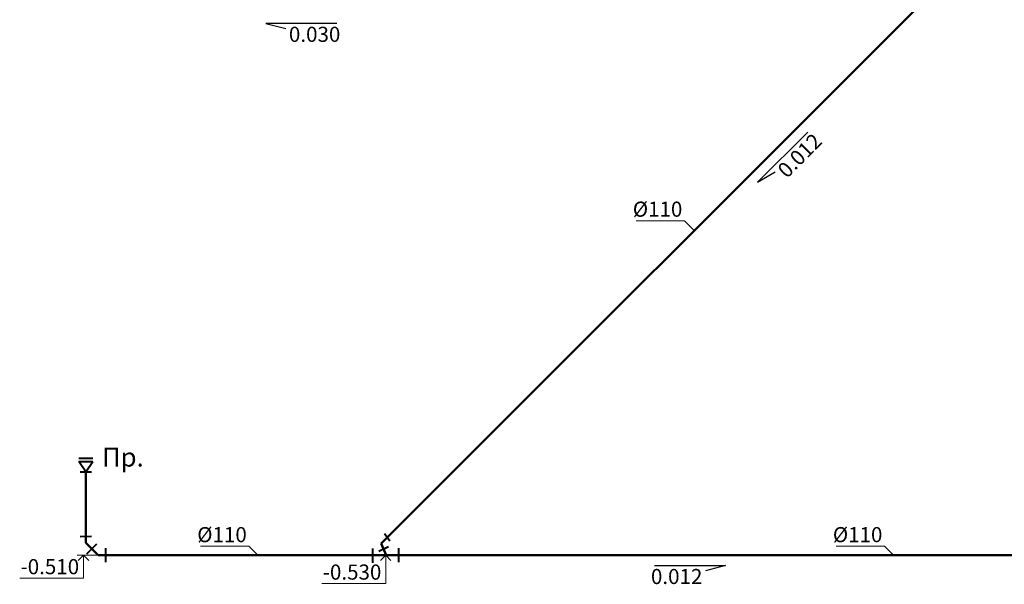
# Model space of a CAD drawing. Units: inches. Extents: x -353690 to 185142, y -7280 to 34102.
# Drawn here: x 61916 to 74964, y -7148 to 337 of the extents above; entities that cross this region are included whole.
import ezdxf

# ---------------------------------------------------------------- set-up
doc = ezdxf.new("R2010")
doc.units = ezdxf.units.IN
doc.header["$MEASUREMENT"] = 0
for name, color, linetype, lineweight in [('К1', 23, 'Continuous', 50), ('К2', 150, 'Continuous', 50), ('Оформление', 255, 'Continuous', 5)]:
    doc.layers.add(name, color=color, linetype=linetype, lineweight=lineweight)
doc.layers.add('Площади', color=2, linetype='Continuous')
doc.styles.add('Линии_ВК', font='isocpeur.ttf')
doc.styles.add('СГЕНЕРИР_СТИЛЬ_1', font='calibrib.ttf')

msp = doc.modelspace()

# ---------------------------------------------------------------- linework, layer by layer
at = {"layer": 'К1', "lineweight": 50}
for p, q in [((66706, -6608), (74786.2, 1472.2)), ((62793.5, -6598.5), (62956, -6761))]:
    msp.add_line(p, q, dxfattribs=at)
at = {"layer": 'К1', "color": 0, "linetype": 'ByBlock', "lineweight": 20}
for p, q in [((70085.2, -2327.5), (70726, -2327.5)), ((70726, -2327.5), (70855.8, -2458.2)), ((64312.8, -6642.3), (64953.6, -6642.3)), ((64953.6, -6642.3), (65071.5, -6761)), ((72736.1, -6642.3), (73377, -6642.3)), ((73377, -6642.3), (73494.8, -6761))]:
    msp.add_line(p, q, dxfattribs=at)
at = {"layer": 'К1', "lineweight": 50, "ltscale": 100}
for p, q in [((62793.5, -5658), (62793.5, -6598.5)), ((66773.1, -6761), (66706, -6608)), ((62956, -6761), (77531.7, -6761))]:
    msp.add_line(p, q, dxfattribs=at)
at = {"layer": 'К2', "color": 0, "lineweight": -3}
for p, q in [((66118.8, 288.1), (65179.2, 288.1)), ((65179.2, 288.1), (65442.7, 220.1)), ((72358.9, -1153.1), (71694.5, -1817.5)), ((71694.5, -1817.5), (71928.9, -1679.3)), ((70328.7, -6899.9), (71268.3, -6899.9)), ((71268.3, -6899.9), (71004.8, -6967.9))]:
    msp.add_line(p, q, dxfattribs=at)
at = {"layer": 'Оформление', "linetype": 'Continuous'}
for p, q in [((63028.2, -6761.2), (62676.3, -6760.4)), ((62762.5, -6761.2), (62693.2, -6830.5)), ((62762.5, -6761.2), (62762.5, -7064.7)), ((62762.5, -6761.2), (62831.7, -6830.5)), ((66767.7, -6761.2), (66698.5, -6830.5)), ((66767.7, -6761.2), (66767.7, -7136.6)), ((66767.7, -6761.2), (66836.9, -6830.5)), ((61916.4, -7064.7), (62762.5, -7064.7)), ((65921.7, -7136.6), (66767.7, -7136.6))]:
    msp.add_line(p, q, dxfattribs=at)
at = {"layer": 'Площади', "lineweight": 40}
for p, q in [((62698.5, -5475.6), (62886.9, -5475.5)), ((62698.5, -5521.8), (62886.9, -5521.7)), ((62792.7, -5659.2), (62698.5, -5521.8)), ((62792.7, -5659.2), (62886.9, -5521.7)), ((62718.1, -5658.7), (62868.9, -5658.7)), ((62718.1, -6512.2), (62868.9, -6512.1)), ((66823.2, -6576.1), (66750.1, -6478.7)), ((62806.6, -6744.8), (62939.7, -6611.5)), ((66803.2, -6652.6), (66675.1, -6714)), ((63052.4, -6666.8), (63052.5, -6855.2)), ((66592, -6674.9), (66592.1, -6863.3)), ((66936.5, -6666.8), (66936.6, -6855.2))]:
    msp.add_line(p, q, dxfattribs=at)

# ---------------------------------------------------------------- texts
at = {"layer": 'К1', "color": 0, "lineweight": 50, "style": 'Линии_ВК'}
for s, p in [('-0.510', (61927.9, -7014)), ('-0.530', (65933.2, -7085.9))]:
    msp.add_text(s, height=200, dxfattribs=at).set_placement(p)
at = {"layer": 'К1', "color": 0, "char_height": 200, "style": 'Линии_ВК'}
for s, insert, attachment_point in [('0.030', (65484.2, 243.3), 1), ('%%C110', (70698, -2074.8), 3), ('%%C110', (64925.7, -6389.6), 3), ('%%C110', (73349, -6389.6), 3), ('0.012', (70963.3, -6944.7), 3)]:
    msp.add_mtext(s, dxfattribs=dict(at, insert=insert, attachment_point=attachment_point))
at = {"layer": 'К1', "color": 0, "insert": (71941.8, -1633.5), "char_height": 200, "attachment_point": 1, "rotation": 45, "style": 'Линии_ВК'}
msp.add_mtext('0.012', dxfattribs=at)
at = {"layer": 'Оформление', "ltscale": 100, "insert": (63284.3, -5462.4), "char_height": 250, "width": 488.768, "attachment_point": 5, "rotation": 360, "style": 'СГЕНЕРИР_СТИЛЬ_1'}
msp.add_mtext('{\\fISOCPEUR|b0|i0|c204|p34;Пр.}', dxfattribs=at)

doc.saveas('drawing.dxf')
